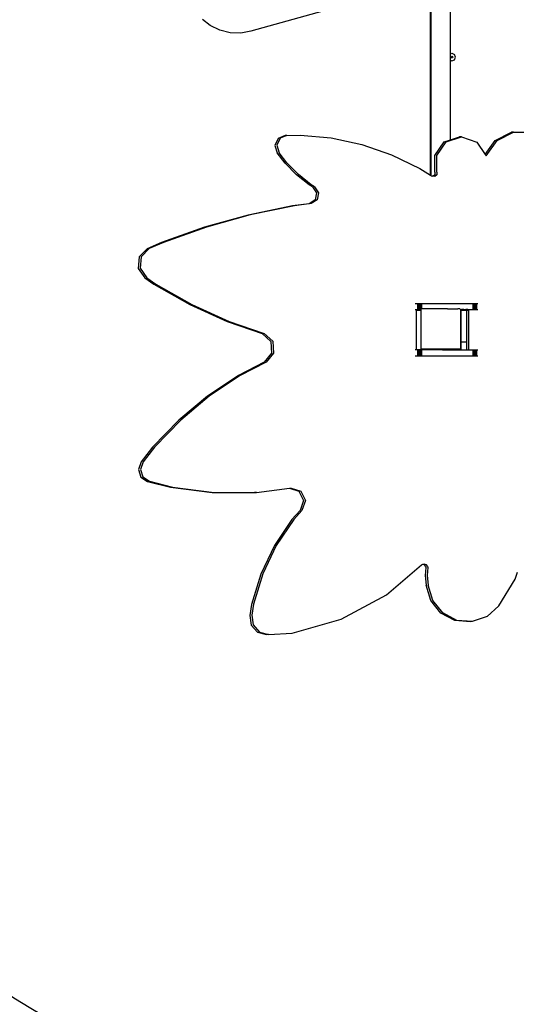
# Model space of a CAD drawing. Units: millimetres. Extents: x -12441 to 372746, y -3372 to 23887.
# Drawn here: x -1267 to -278, y 8997 to 10956 of the extents above; entities that cross this region are included whole.
import ezdxf

# ---------------------------------------------------------------- set-up
doc = ezdxf.new("R2010")
doc.units = ezdxf.units.MM
doc.layers.add('Opvangzone', color=7, linetype='Continuous', true_color=0x00a19a)
doc.layers.add('VP-EQ', color=7, linetype='Continuous', true_color=0x8a3492)
doc.layers.add('Toestel 2D', color=7, linetype='Continuous', lineweight=20)

# ---------------------------------------------------------------- blocks, each defined once
blk = doc.blocks.new('3260')
at = {"layer": 'VP-EQ', "color": 7}
for p, q in [((11653.63, 479.21), (11620.28, 469.77)), ((11660.02, 465.29), (11660.02, 476.86)), ((11656.06, 441.13), (11656.06, 475.91)), ((11656.19, 441.05), (11656.19, 475.91)), ((11612.18, 470.92), (11610.62, 472.11)), ((11614.1, 470), (11612.18, 470.92)), ((11616.16, 469.5), (11614.1, 470)), ((11618.28, 469.42), (11616.16, 469.5)), ((11620.28, 469.77), (11618.28, 469.42)), ((11660.02, 465.29), (11660.27, 465.4)), ((11660.02, 464.01), (11660.02, 465.29)), ((11660.09, 464.65), (11660.14, 464.78)), ((11660.14, 464.53), (11660.09, 464.65)), ((11660.14, 464.78), (11660.27, 464.83)), ((11660.27, 464.47), (11660.14, 464.53)), ((11660.27, 465.4), (11660.8, 465.18)), ((11660.27, 464.83), (11660.4, 464.78)), ((11660.4, 464.53), (11660.27, 464.47)), ((11660.4, 464.78), (11660.45, 464.65)), ((11660.45, 464.65), (11660.4, 464.53)), ((11661.02, 464.65), (11660.8, 465.18)), ((11660.8, 464.12), (11661.02, 464.65)), ((11660.02, 464.01), (11660.27, 463.9)), ((11660.02, 448.18), (11660.02, 464.01)), ((11660.27, 463.9), (11660.8, 464.12)), ((11627.08, 449.06), (11625.71, 448.47)), ((11627.46, 449.07), (11626.09, 448.49)), ((11627.46, 449.07), (11627.08, 449.06)), ((11627.46, 449.07), (11630.06, 449.14)), ((11630.06, 449.14), (11636.27, 448.55)), ((11659.14, 447.77), (11662.19, 448.79)), ((11660.02, 448.18), (11661.8, 448.78)), ((11662.19, 448.79), (11661.8, 448.78)), ((11662.19, 448.79), (11665.23, 447.74)), ((11668.9, 448.02), (11672.17, 449.69)), ((11669.28, 448.03), (11672.55, 449.71)), ((11672.55, 449.71), (11672.17, 449.69)), ((11672.55, 449.71), (11676.21, 449.69)), ((11625.71, 448.47), (11625.08, 447.08)), ((11625.08, 447.08), (11625.51, 445.61)), ((11626.09, 448.49), (11625.46, 447.1)), ((11625.46, 447.1), (11625.9, 445.62)), ((11636.27, 448.55), (11642.36, 447.23)), ((11642.36, 447.23), (11648.28, 445.2)), ((11656.88, 445.06), (11658.75, 447.76)), ((11657.27, 445.08), (11659.14, 447.77)), ((11658.75, 447.76), (11660.02, 448.18)), ((11665.23, 447.74), (11666.9, 445.29)), ((11666.9, 445.29), (11668.9, 448.02)), ((11667.08, 445.02), (11669.28, 448.03)), ((11627.08, 443.56), (11625.51, 445.61)), ((11627.46, 443.58), (11625.9, 445.62)), ((11648.28, 445.2), (11653.93, 442.48)), ((11656.92, 441.74), (11656.88, 445.06)), ((11657.31, 441.76), (11657.27, 445.08)), ((11666.9, 445.29), (11667.08, 445.02)), ((11629.34, 441.24), (11627.08, 443.56)), ((11629.73, 441.25), (11627.46, 443.58)), ((11631.87, 439.22), (11629.34, 441.24)), ((11632.25, 439.24), (11629.73, 441.25)), ((11653.93, 442.48), (11656.06, 441.13)), ((11656.06, 441.13), (11656.19, 441.05)), ((11656.19, 441.05), (11656.34, 440.95)), ((11656.54, 440.92), (11656.34, 440.95)), ((11656.88, 441.2), (11656.54, 440.92)), ((11656.86, 440.87), (11656.54, 440.92)), ((11657.27, 441.21), (11656.86, 440.87)), ((11656.92, 441.74), (11656.88, 441.2)), ((11657.31, 441.76), (11657.27, 441.21)), ((11632.56, 438.8), (11631.87, 439.22)), ((11632.94, 438.81), (11632.25, 439.24)), ((11632.56, 438.8), (11633.37, 437.63)), ((11632.94, 438.81), (11633.76, 437.64)), ((11633.37, 437.63), (11633.09, 436.21)), ((11633.76, 437.64), (11633.48, 436.23)), ((11628.58, 435.03), (11619.74, 433.22)), ((11628.97, 435.05), (11620.13, 433.24)), ((11631.9, 435.47), (11628.58, 435.03)), ((11632.29, 435.48), (11628.97, 435.05)), ((11633.09, 436.21), (11631.9, 435.47)), ((11633.48, 436.23), (11632.29, 435.48)), ((11619.74, 433.22), (11611.04, 430.8)), ((11620.13, 433.24), (11611.43, 430.81)), ((11611.04, 430.8), (11602.52, 427.76)), ((11611.43, 430.81), (11602.91, 427.77)), ((11602.52, 427.76), (11599.67, 426.52)), ((11602.91, 427.77), (11600.06, 426.53)), ((11599.67, 426.52), (11598.05, 424.92)), ((11600.06, 426.53), (11598.43, 424.93)), ((11598.05, 424.92), (11597.84, 422.61)), ((11598.43, 424.93), (11598.23, 422.62)), ((11597.84, 422.61), (11599.15, 420.73)), ((11598.23, 422.62), (11599.54, 420.74)), ((11599.15, 420.73), (11600.99, 419.46)), ((11599.54, 420.74), (11601.38, 419.47)), ((11600.99, 419.46), (11608.13, 415.42)), ((11601.38, 419.47), (11608.52, 415.43)), ((11608.13, 415.42), (11615.59, 412.04)), ((11608.52, 415.43), (11615.98, 412.05)), ((11653, 415.63), (11653.51, 415.63)), ((11653.51, 415.63), (11653.68, 415.63)), ((11653.51, 414.43), (11653.51, 415.63)), ((11653.68, 415.63), (11653.88, 415.63)), ((11653.68, 414.43), (11653.68, 415.63)), ((11653.88, 415.63), (11654.1, 415.63)), ((11653.88, 414.43), (11653.88, 415.63)), ((11654.1, 415.63), (11654.3, 415.63)), ((11654.1, 414.43), (11654.1, 415.63)), ((11654.3, 415.63), (11664.52, 415.61)), ((11654.3, 414.52), (11654.3, 415.63)), ((11664.52, 415.61), (11664.73, 415.61)), ((11664.52, 414.41), (11664.52, 415.61)), ((11664.73, 415.61), (11664.92, 415.61)), ((11664.73, 414.41), (11664.73, 415.61)), ((11664.92, 415.61), (11665.09, 415.61)), ((11664.92, 414.41), (11664.92, 415.61)), ((11665.09, 415.61), (11665.21, 415.61)), ((11665.09, 414.41), (11665.09, 415.61)), ((11665.21, 415.61), (11665.27, 415.61)), ((11665.21, 414.41), (11665.21, 415.61)), ((11665.27, 415.61), (11665.47, 415.6)), ((11665.27, 414.41), (11665.27, 415.61)), ((11653, 414.43), (11653.35, 414.42)), ((11653.24, 414.12), (11653.25, 414.2)), ((11653.24, 406.43), (11653.24, 414.12)), ((11653.25, 414.25), (11653.29, 414.34)), ((11653.25, 414.2), (11653.25, 414.25)), ((11653.71, 414.19), (11653.25, 414.2)), ((11653.29, 414.34), (11653.34, 414.41)), ((11653.34, 414.41), (11653.35, 414.42)), ((11653.34, 414.41), (11653.43, 414.41)), ((11653.43, 414.42), (11653.35, 414.42)), ((11653.43, 414.42), (11653.51, 414.43)), ((11653.43, 414.41), (11653.43, 414.42)), ((11653.53, 414.42), (11653.43, 414.42)), ((11653.43, 414.41), (11653.53, 414.41)), ((11653.51, 414.43), (11653.68, 414.43)), ((11653.53, 414.41), (11653.53, 414.42)), ((11653.61, 414.42), (11653.53, 414.42)), ((11653.53, 414.41), (11653.61, 414.41)), ((11653.61, 414.41), (11653.61, 414.42)), ((11653.67, 414.42), (11653.61, 414.42)), ((11653.61, 414.41), (11653.67, 414.41)), ((11653.67, 414.41), (11653.67, 414.42)), ((11653.71, 414.42), (11653.67, 414.42)), ((11653.67, 414.41), (11653.71, 414.41)), ((11653.68, 414.43), (11653.88, 414.43)), ((11653.71, 414.41), (11653.71, 414.42)), ((11653.72, 414.42), (11653.71, 414.42)), ((11653.71, 414.41), (11653.72, 414.41)), ((11653.98, 414.19), (11653.71, 414.19)), ((11653.8, 414.42), (11653.72, 414.42)), ((11653.72, 414.41), (11653.72, 414.42)), ((11653.72, 414.41), (11653.8, 414.42)), ((11653.87, 414.42), (11653.8, 414.42)), ((11653.87, 414.42), (11653.9, 414.42)), ((11653.88, 414.43), (11654.1, 414.43)), ((11653.92, 414.42), (11653.9, 414.42)), ((11653.9, 414.42), (11653.9, 414.42)), ((11654.1, 414.19), (11653.98, 414.19)), ((11654.1, 414.43), (11654.13, 414.43)), ((11654.1, 414.41), (11654.13, 414.43)), ((11654.1, 414.41), (11654.1, 414.19)), ((11654.1, 414.19), (11654.1, 406.64)), ((11654.13, 414.43), (11654.25, 414.52)), ((11654.3, 414.52), (11654.25, 414.52)), ((11654.69, 414.52), (11654.3, 414.52)), ((11656.69, 414.53), (11654.69, 414.52)), ((11656.77, 414.53), (11656.69, 414.53)), ((11659.36, 414.53), (11656.77, 414.53)), ((11659.44, 414.53), (11659.36, 414.53)), ((11659.44, 414.53), (11661.44, 414.52)), ((11661.88, 414.52), (11661.44, 414.52)), ((11661.88, 414.52), (11662.02, 414.42)), ((11662.02, 414.42), (11664.52, 414.41)), ((11662.02, 414.42), (11662.05, 414.39)), ((11662.05, 414.31), (11662.05, 414.39)), ((11662.05, 414.31), (11662.08, 414.28)), ((11662.05, 414.22), (11662.05, 414.31)), ((11662.08, 414.22), (11662.05, 414.22)), ((11662.05, 411.78), (11662.05, 414.22)), ((11662.06, 414.39), (11662.07, 414.39)), ((11662.07, 414.39), (11662.07, 414.39)), ((11662.07, 414.39), (11662.11, 414.39)), ((11662.08, 414.22), (11662.08, 414.28)), ((11663.16, 414.23), (11662.08, 414.22)), ((11662.08, 414.22), (11662.08, 411.72)), ((11662.11, 414.39), (11662.17, 414.39)), ((11662.11, 414.39), (11662.11, 414.39)), ((11662.17, 414.39), (11662.17, 414.4)), ((11662.26, 414.4), (11662.17, 414.39)), ((11662.17, 414.39), (11662.26, 414.39)), ((11662.3, 414.4), (11662.26, 414.4)), ((11662.26, 414.39), (11662.26, 414.4)), ((11662.26, 414.39), (11662.37, 414.39)), ((11662.37, 414.4), (11662.3, 414.4)), ((11662.45, 414.4), (11662.37, 414.4)), ((11662.37, 414.39), (11662.37, 414.4)), ((11662.37, 414.39), (11663.07, 414.39)), ((11662.55, 414.4), (11662.45, 414.4)), ((11662.65, 414.4), (11662.55, 414.4)), ((11662.65, 414.4), (11663.06, 414.4)), ((11663.06, 414.4), (11663.07, 414.39)), ((11663.44, 414.4), (11663.06, 414.4)), ((11663.07, 414.39), (11663.13, 414.31)), ((11663.13, 414.31), (11663.16, 414.23)), ((11663.55, 414.24), (11663.16, 414.23)), ((11663.16, 414.23), (11663.17, 414.21)), ((11663.17, 414.21), (11663.19, 414.09)), ((11663.19, 414.09), (11663.19, 407.91)), ((11663.46, 414.4), (11663.52, 414.32)), ((11663.52, 414.32), (11663.55, 414.24)), ((11663.55, 414.24), (11663.56, 414.22)), ((11663.56, 414.22), (11663.57, 414.1)), ((11663.57, 414.1), (11663.57, 406.41)), ((11664.52, 414.41), (11664.73, 414.41)), ((11664.73, 414.41), (11664.92, 414.41)), ((11664.92, 414.41), (11665.09, 414.41)), ((11665.09, 414.41), (11665.21, 414.41)), ((11665.21, 414.41), (11665.27, 414.41)), ((11665.27, 414.41), (11665.47, 414.4)), ((11615.59, 412.04), (11622.52, 409.62)), ((11615.98, 412.05), (11622.91, 409.63)), ((11662.07, 411.76), (11662.05, 411.78)), ((11662.05, 410.8), (11662.05, 411.78)), ((11662.07, 411.75), (11662.07, 411.76)), ((11662.08, 411.72), (11662.07, 411.75)), ((11662.08, 411.71), (11662.08, 411.72)), ((11662.08, 411.6), (11662.08, 411.71)), ((11662.11, 411.66), (11662.08, 411.71)), ((11662.11, 411.6), (11662.08, 411.6)), ((11662.08, 411.6), (11662.08, 410.77)), ((11662.11, 411.6), (11662.11, 411.66)), ((11662.11, 411.66), (11662.11, 411.66)), ((11662.12, 411.56), (11662.11, 411.6)), ((11662.12, 408.11), (11662.12, 411.56)), ((11622.52, 409.62), (11624.24, 408.07)), ((11622.91, 409.63), (11624.62, 408.09)), ((11662.05, 410.8), (11662.08, 410.77)), ((11662.05, 406.65), (11662.05, 410.8)), ((11662.08, 410.77), (11662.08, 408.1)), ((11624.24, 408.07), (11624.4, 405.73)), ((11624.62, 408.09), (11624.79, 405.74)), ((11662.08, 408.04), (11662.08, 408.1)), ((11662.12, 408.1), (11662.08, 408.1)), ((11662.08, 408.04), (11662.08, 406.53)), ((11662.13, 408.04), (11662.08, 408.04)), ((11662.12, 408.1), (11662.12, 408.11)), ((11662.13, 408.06), (11662.12, 408.1)), ((11662.13, 408.05), (11662.13, 408.06)), ((11662.13, 408.04), (11662.13, 408.05)), ((11662.15, 408.01), (11662.13, 408.04)), ((11662.15, 408), (11662.15, 408.01)), ((11662.18, 407.97), (11662.15, 408)), ((11662.22, 407.94), (11662.18, 407.97)), ((11662.18, 407.96), (11662.18, 407.97)), ((11662.22, 407.93), (11662.18, 407.96)), ((11662.27, 407.92), (11662.22, 407.94)), ((11662.27, 407.91), (11662.22, 407.93)), ((11662.32, 407.91), (11662.27, 407.92)), ((11662.32, 407.9), (11662.27, 407.91)), ((11663.19, 407.91), (11662.32, 407.91)), ((11663.19, 407.9), (11662.32, 407.9)), ((11663.19, 407.91), (11663.19, 407.9)), ((11663.19, 407.9), (11663.19, 406.41)), ((11624.4, 405.73), (11622.92, 403.95)), ((11624.79, 405.74), (11623.31, 403.96)), ((11653, 406.43), (11653.24, 406.43)), ((11653.24, 406.43), (11653.51, 406.43)), ((11653.51, 406.43), (11653.68, 406.43)), ((11653.51, 405.23), (11653.51, 406.43)), ((11653.68, 406.43), (11653.88, 406.43)), ((11653.68, 405.23), (11653.68, 406.43)), ((11653.88, 406.43), (11654.1, 406.43)), ((11653.88, 405.23), (11653.88, 406.43)), ((11654.14, 406.61), (11654.1, 406.64)), ((11654.1, 405.23), (11654.1, 406.43)), ((11654.1, 406.43), (11654.14, 406.43)), ((11654.14, 406.61), (11654.14, 406.63)), ((11654.14, 406.55), (11654.14, 406.61)), ((11654.3, 406.5), (11654.14, 406.61)), ((11654.14, 406.43), (11654.14, 406.55)), ((11654.3, 406.43), (11654.14, 406.55)), ((11654.14, 406.43), (11654.3, 406.43)), ((11654.3, 406.5), (11654.3, 406.52)), ((11654.3, 406.52), (11654.73, 406.52)), ((11661.83, 406.5), (11654.3, 406.5)), ((11654.31, 406.42), (11654.3, 406.43)), ((11654.3, 406.43), (11658.42, 406.42)), ((11654.3, 406.43), (11654.3, 406.43)), ((11654.3, 405.23), (11654.3, 406.43)), ((11654.31, 406.37), (11654.31, 406.42)), ((11658.42, 406.42), (11654.31, 406.42)), ((11656.73, 406.53), (11654.73, 406.52)), ((11656.73, 406.53), (11656.76, 406.53)), ((11656.76, 406.53), (11659.37, 406.53)), ((11661.93, 406.42), (11658.42, 406.42)), ((11658.42, 406.42), (11661.93, 406.42)), ((11659.37, 406.53), (11659.4, 406.53)), ((11659.4, 406.53), (11661.4, 406.52)), ((11661.4, 406.52), (11661.83, 406.52)), ((11662.05, 406.65), (11661.83, 406.5)), ((11661.83, 406.52), (11661.83, 406.5)), ((11662.08, 406.53), (11661.93, 406.42)), ((11661.93, 406.36), (11661.93, 406.42)), ((11661.93, 406.42), (11661.93, 406.42)), ((11661.93, 406.42), (11662.08, 406.42)), ((11662.08, 406.42), (11662.08, 406.53)), ((11662.08, 406.42), (11663.19, 406.41)), ((11663.19, 406.41), (11663.57, 406.41)), ((11663.57, 406.41), (11664.52, 406.41)), ((11664.52, 406.41), (11664.73, 406.41)), ((11664.52, 405.21), (11664.52, 406.41)), ((11664.73, 406.41), (11664.92, 406.41)), ((11664.73, 405.21), (11664.73, 406.41)), ((11664.92, 406.41), (11665.09, 406.41)), ((11664.92, 405.21), (11664.92, 406.41)), ((11665.09, 406.41), (11665.21, 406.41)), ((11665.09, 405.21), (11665.09, 406.41)), ((11665.21, 406.41), (11665.27, 406.41)), ((11665.21, 405.21), (11665.21, 406.41)), ((11665.27, 406.41), (11665.47, 406.4)), ((11665.27, 405.21), (11665.27, 406.41)), ((11622.92, 403.95), (11617.79, 401.28)), ((11623.31, 403.96), (11618.18, 401.29)), ((11653, 405.23), (11653.51, 405.23)), ((11653.51, 405.23), (11653.68, 405.23)), ((11653.68, 405.23), (11653.88, 405.23)), ((11653.88, 405.23), (11654.1, 405.23)), ((11654.1, 405.23), (11654.3, 405.23)), ((11654.3, 405.23), (11664.52, 405.21)), ((11664.52, 405.21), (11664.73, 405.21)), ((11664.73, 405.21), (11664.92, 405.21)), ((11664.92, 405.21), (11665.09, 405.21)), ((11665.09, 405.21), (11665.21, 405.21)), ((11665.21, 405.21), (11665.27, 405.21)), ((11665.27, 405.21), (11665.47, 405.2)), ((11617.79, 401.28), (11611.63, 397.17)), ((11618.18, 401.29), (11612.01, 397.18)), ((11611.63, 397.17), (11605.92, 392.4)), ((11612.01, 397.18), (11606.31, 392.41)), ((11605.92, 392.4), (11600.73, 387.03)), ((11606.31, 392.41), (11601.12, 387.05)), ((11600.73, 387.03), (11598.43, 384.08)), ((11601.12, 387.05), (11598.82, 384.09)), ((11598.43, 384.08), (11597.91, 382.59)), ((11598.82, 384.09), (11598.3, 382.6)), ((11597.91, 382.59), (11598.4, 381.09)), ((11598.3, 382.6), (11598.79, 381.1)), ((11598.4, 381.09), (11599.69, 380.22)), ((11598.79, 381.1), (11600.08, 380.24)), ((11599.69, 380.22), (11604.27, 379.06)), ((11600.08, 380.24), (11604.66, 379.07)), ((11604.27, 379.06), (11612.6, 378.02)), ((11604.66, 379.07), (11612.99, 378.03)), ((11621.38, 378.03), (11627.97, 378.86)), ((11627.97, 378.86), (11628.27, 378.9)), ((11627.97, 378.86), (11629.84, 378.29)), ((11628.27, 378.9), (11630.22, 378.3)), ((11629.84, 378.29), (11630.75, 376.4)), ((11630.22, 378.3), (11631.14, 376.41)), ((11612.6, 378.02), (11620.99, 378.02)), ((11612.99, 378.03), (11621.08, 378.03)), ((11620.99, 378.02), (11621.08, 378.03)), ((11621.38, 378.03), (11620.99, 378.02)), ((11621.08, 378.03), (11621.38, 378.03)), ((11630.75, 376.4), (11630.06, 374.42)), ((11631.14, 376.41), (11630.45, 374.43)), ((11630.06, 374.42), (11628.44, 372.65)), ((11630.45, 374.43), (11628.83, 372.66)), ((11628.44, 372.65), (11624.95, 367.46)), ((11628.83, 372.66), (11625.34, 367.47)), ((11624.95, 367.46), (11622.25, 361.78)), ((11625.34, 367.47), (11622.64, 361.8)), ((11647.25, 357.63), (11654.25, 363.63)), ((11654.25, 363.63), (11654.5, 363.73)), ((11654.5, 363.73), (11654.67, 363.81)), ((11654.5, 363.73), (11654.73, 363.67)), ((11654.67, 363.81), (11655.12, 363.68)), ((11654.73, 363.67), (11655.02, 363.29)), ((11655.1, 363.07), (11654.98, 361.5)), ((11655.02, 363.29), (11655.1, 363.07)), ((11655.12, 363.68), (11655.41, 363.31)), ((11655.48, 363.08), (11655.37, 361.51)), ((11655.41, 363.31), (11655.48, 363.08)), ((11622.25, 361.78), (11620.4, 355.75)), ((11622.64, 361.8), (11620.79, 355.77)), ((11654.98, 361.5), (11655.17, 359.58)), ((11655.37, 361.51), (11655.56, 359.59)), ((11669.64, 355.44), (11672.85, 360.79)), ((11672.85, 360.79), (11673.36, 362.18)), ((11656.09, 356.5), (11655.17, 359.58)), ((11656.47, 356.51), (11655.56, 359.59)), ((11638.26, 352.79), (11647.25, 357.63)), ((11620.4, 355.75), (11620.06, 353.56)), ((11620.79, 355.77), (11620.45, 353.57)), ((11658.09, 354.02), (11656.09, 356.5)), ((11658.47, 354.04), (11656.47, 356.51)), ((11669.64, 355.44), (11667.3, 353.32)), ((11620.06, 353.56), (11620.32, 351.64)), ((11620.45, 353.57), (11620.71, 351.65)), ((11636.85, 352.39), (11638.26, 352.79)), ((11660.86, 352.55), (11658.09, 354.02)), ((11661.24, 352.56), (11658.47, 354.04)), ((11667.3, 353.32), (11664.35, 352.31)), ((11620.32, 351.64), (11621.58, 350.2)), ((11620.71, 351.65), (11621.97, 350.21)), ((11628.48, 350.02), (11636.85, 352.39)), ((11628.48, 350.02), (11636.83, 352.38)), ((11636.83, 352.38), (11636.85, 352.39)), ((11663.96, 352.29), (11660.86, 352.55)), ((11664.35, 352.31), (11661.24, 352.56)), ((11664.35, 352.31), (11663.96, 352.29)), ((11621.58, 350.2), (11623.4, 349.73)), ((11621.97, 350.21), (11623.79, 349.75)), ((11623.79, 349.75), (11623.4, 349.73)), ((11623.79, 349.75), (11628.48, 350.02))]:
    blk.add_line(p, q, dxfattribs=at)
blk = doc.blocks.new('VPL-16-3260-1-GM')
at = {"layer": 'Opvangzone'}
blk.add_lwpolyline([(-470.6, 8773.3, -0.361284), (-1945.3, 9998.8, -0.076923), (-2438.3, 10306.6, -0.15857), (-3320.8, 10019.5), (-3458.6, 10019.5), (-3458.6, 9715.1, -0.140141), (-3715.5, 8816.5, -0.230546)], format="xyb", dxfattribs=at)
at = {"layer": 'Toestel 2D', "color": 0, "xscale": 10, "yscale": 10, "zscale": 10}
blk.add_blockref('3260', (-117009.2, 6235), dxfattribs=at)

msp = doc.modelspace()

# ---------------------------------------------------------------- block references
msp.add_blockref('VPL-16-3260-1-GM', (0, 0))

doc.saveas('drawing.dxf')
